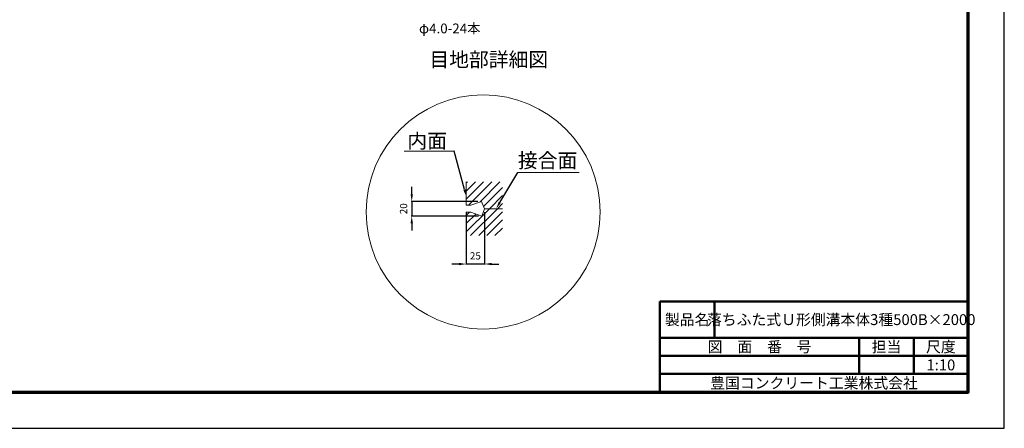
# Model space of a CAD drawing. Units: millimetres. Extents: x 0 to 4200, y 0 to 2970.
# Drawn here: x 1483 to 4200, y 0 to 1128 of the extents above; entities that cross this region are included whole.
import ezdxf
from ezdxf import colors
from ezdxf.entities.mleader import LeaderData, LeaderLine
from ezdxf.enums import TextEntityAlignment as Align
from ezdxf.math import Vec2, Vec3

# ---------------------------------------------------------------- set-up
doc = ezdxf.new("R2010")
doc.units = ezdxf.units.MM
for name, color, linetype, lineweight in [('寸法', 7, 'Continuous', 13), ('表題', 5, 'Continuous', 50), ('輪郭', 5, 'Continuous', 70)]:
    doc.layers.add(name, color=color, linetype=linetype, lineweight=lineweight)
doc.layers.add('用紙', color=4, linetype='Continuous')
doc.styles.add('文字', font='msgothic.ttc')
doc.dimstyles.new('ISO-25', dxfattribs={"dimtxt": 20, "dimasz": 20, "dimexe": 1.25, "dimexo": 10, "dimgap": 10, "dimtad": 1, "dimdec": 0, "dimdsep": 46, "dimtxsty": 'Standard', "dimcen": 2.5, "dimadec": 0, "dimazin": 0, "dimtfac": 1, "dimtdec": 0, "dimtmove": 0, "dimatfit": 3, "dimfxl": 1, "dimarcsym": 0})
pattern_1 = [(45, (-249.802, -312.672), (-11.22532, 11.22532), [])]

# ---------------------------------------------------------------- blocks, each defined once
blk = doc.blocks.new('*D1')
at = {"layer": 'Defpoints', "color": 0, "transparency": 16777216}
for p in [(2757.7, 626.2), (2565.1, 585.8), (2758.9, 585.8)]:
    blk.add_point(p, dxfattribs=at)
at = {"layer": '寸法', "color": 0, "lineweight": -2, "transparency": 16777216}
for p, q in [((2565.1, 646.2), (2565.1, 666.2)), ((2747.7, 626.2), (2563.9, 626.2)), ((2565.1, 626.2), (2565.1, 585.8)), ((2748.9, 585.8), (2563.9, 585.8)), ((2565.1, 565.8), (2565.1, 545.8))]:
    blk.add_line(p, q, dxfattribs=at)
at = {"layer": '寸法', "color": 0, "transparency": 16777216}
for points in [[(2561.8, 646.2), (2568.5, 646.2), (2565.1, 626.2)], [(2561.8, 565.8), (2568.5, 565.8), (2565.1, 585.8)]]:
    blk.add_solid(points, dxfattribs=at)
at = {"layer": '寸法', "color": 0, "transparency": 16777216, "insert": (2545.1, 606), "char_height": 20, "attachment_point": 5, "rotation": 90}
blk.add_mtext('20', dxfattribs=at)
blk = doc.blocks.new('*D2')
at = {"layer": 'Defpoints', "color": 0, "transparency": 16777216}
for p in [(2715.7, 606.2), (2765.7, 606.2), (2715.7, 453.4)]:
    blk.add_point(p, dxfattribs=at)
at = {"layer": '寸法', "color": 0, "lineweight": -2, "transparency": 16777216}
for p, q in [((2715.7, 596.2), (2715.7, 452.2)), ((2765.7, 596.2), (2765.7, 452.2)), ((2695.7, 453.4), (2675.7, 453.4)), ((2765.7, 453.4), (2715.7, 453.4)), ((2785.7, 453.4), (2805.7, 453.4))]:
    blk.add_line(p, q, dxfattribs=at)
at = {"layer": '寸法', "color": 0, "transparency": 16777216}
for points in [[(2695.7, 456.7), (2695.7, 450.1), (2715.7, 453.4)], [(2785.7, 456.7), (2785.7, 450.1), (2765.7, 453.4)]]:
    blk.add_solid(points, dxfattribs=at)
at = {"layer": '寸法', "color": 0, "transparency": 16777216, "insert": (2740.7, 473.4), "char_height": 20, "attachment_point": 5}
blk.add_mtext('25', dxfattribs=at)

msp = doc.modelspace()

# ---------------------------------------------------------------- hatches: boundary and pattern name
at = {"layer": '寸法'}
h = msp.add_hatch(dxfattribs=at)
h.set_pattern_fill('LINE', color=256, scale=5, angle=45, style=0)
h.set_pattern_definition(pattern_1)
h.paths.add_polyline_path([(2715.7, 680), (2715.7, 616.2), (2727.7, 616.2), (2757.7, 626.2), (2765.7, 606.2), (2815.7, 606.2), (2815.7, 680)])
h = msp.add_hatch(dxfattribs=at)
h.set_pattern_fill('LINE', color=256, scale=5, angle=45, style=0)
h.set_pattern_definition(pattern_1)
h.paths.add_polyline_path([(2727.7, 596.2), (2715.7, 596.2), (2715.7, 531.7), (2815.7, 531.7), (2815.7, 606.2), (2765.7, 606.2), (2758.9, 585.8)])

# ---------------------------------------------------------------- linework, layer by layer
for p, q in [((2681.8, 764.8), (2544.4, 764.8)), ((2715.7, 616.2), (2715.7, 680)), ((2857.6, 705.8), (3026.6, 705.8)), ((2727.7, 616.2), (2757.7, 626.2)), ((2757.7, 626.2), (2765.7, 606.2)), ((2715.7, 616.2), (2727.7, 616.2)), ((2765.7, 606.2), (2758.9, 585.8)), ((2765.7, 606.2), (2815.7, 606.2)), ((2715.7, 596.2), (2727.7, 596.2)), ((2715.7, 596.2), (2715.7, 531.7)), ((2758.9, 585.8), (2727.7, 596.2))]:
    msp.add_line(p, q, dxfattribs=at)
msp.add_circle((2762.2, 597.1), 323, dxfattribs=at)
at = {"layer": '用紙'}
msp.add_lwpolyline([(0, 0), (4200, 0), (4200, 2970), (0, 2970)], close=True, dxfattribs=at)
at = {"layer": '表題'}
for p, q in [((4100, 350), (3250, 350)), ((3250, 350), (3250, 100)), ((3400, 350), (3400, 250)), ((4100, 100), (4100, 350)), ((4100, 250), (3250, 250)), ((3800, 150), (3800, 250)), ((3950, 150), (3950, 250)), ((4100, 200), (3250, 200)), ((4100, 150), (3250, 150)), ((3250, 100), (4100, 100))]:
    msp.add_line(p, q, dxfattribs=at)
at = {"layer": '輪郭'}
msp.add_lwpolyline([(100, 100), (4100, 100), (4100, 2870), (100, 2870)], close=True, dxfattribs=at)

# ---------------------------------------------------------------- texts
at = {"layer": '寸法', "attachment_point": 1, "style": '文字'}
for s, width, insert, char_height in [('φ4.0-24本', 235.004, (2585.1, 1117.1), 27), ('目地部詳細図', 732.513, (2613.9, 1037.7), 40), ('内面', 98.18, (2553.1, 813.3), 40), ('接合面', 294.826, (2858.1, 759.2), 40)]:
    msp.add_mtext_dynamic_manual_height_columns(s, width=width, gutter_width=25, heights=[0], dxfattribs=dict(at, insert=insert, char_height=char_height))
at = {"layer": '表題', "style": '文字'}
for s, p in [('製品名', (3325, 300)), ('落ちふた式Ｕ形側溝本体3種500B×2000', (3750, 300)), ('図\u3000面\u3000番\u3000号', (3525, 225)), ('担当', (3875, 225)), ('尺度', (4025, 225)), ('1:10', (4025, 175)), ('豊国コンクリート工業株式会社', (3675, 125))]:
    msp.add_text(s, height=30, dxfattribs=at).set_placement(p, align=Align.MIDDLE_CENTER)

# ---------------------------------------------------------------- dimensions: what is measured, and where the dimension line sits
at = {"layer": '寸法'}
dim = msp.add_linear_dim(base=(2565.1, 585.8), p1=(2757.7, 626.2), p2=(2758.9, 585.8), angle=90, text='20', dimstyle='ISO-25', dxfattribs=at)
dim.commit()
dim.dimension.update_dxf_attribs({"geometry": '*D1', "text_midpoint": (2565.1, 606), "dimtype": 160})
dim = msp.add_linear_dim(base=(2715.7, 453.4), p1=(2765.7, 606.2), p2=(2715.7, 606.2), text='25', dimstyle='ISO-25', dxfattribs=at)
dim.commit()
dim.dimension.update_dxf_attribs({"geometry": '*D2', "text_midpoint": (2740.7, 453.4), "dimtype": 160})

# ---------------------------------------------------------------- leaders
ml = msp.add_multileader_mtext('Standard', dxfattribs=at)
ml.set_content('', color=256)
ml.set_leader_properties()
ml.build(insert=Vec2(0, 0))
ml.multileader.update_dxf_attribs({"text_right_attachment_type": 6, "dogleg_length": 0.36, "arrow_head_size": 20})
ctx = ml.context
ctx.base_point, ctx.char_height, ctx.arrow_head_size, ctx.landing_gap_size, ctx.plane_origin = Vec3(2681.6, 764.9), 0.18, 20, 0.09, Vec3(2715.7, 639.5)
ctx.right_attachment, ctx.text_align_type = 6, 2
notes = []
notes.append((ctx, [(0, (1, 1, 0), (2682.1, 764.8), (-1, 0), 0.36, [(0, [(2715.7, 639.5)], 0, [])])]))
ctx.mtext.insert, ctx.mtext.alignment, ctx.mtext.flow_direction = Vec3(2681.7, 765), 3, 5
ml = msp.add_multileader_mtext('Standard', dxfattribs=at)
ml.set_content('', color=256)
ml.set_leader_properties()
ml.build(insert=Vec2(0, 0))
ml.multileader.update_dxf_attribs({"text_right_attachment_type": 6, "dogleg_length": 0.36, "arrow_head_size": 20})
ctx = ml.context
ctx.base_point, ctx.char_height, ctx.arrow_head_size, ctx.landing_gap_size, ctx.plane_origin = Vec3(2858, 705.8), 0.18, 20, 0.09, Vec3(2797.7, 606.2)
ctx.right_attachment = 6
notes.append((ctx, [(0, (1, 1, 0), (2857.6, 705.8), (1, 0), 0.36, [(0, [(2797.7, 606.2)], 0, [])])]))
ctx.mtext.insert, ctx.mtext.flow_direction = Vec3(2858.1, 705.9), 5
for ctx, leaders in notes:
    for number, flags, end, landing, length, lines in leaders:
        leader = LeaderData()
        leader.index, (leader.has_last_leader_line, leader.has_dogleg_vector, leader.attachment_direction) = number, flags
        leader.last_leader_point, leader.dogleg_vector, leader.dogleg_length = Vec3(end), Vec3(landing), length
        for number, points, colour, breaks in lines:
            line = LeaderLine()
            line.index, line.vertices, line.color, line.breaks = number, Vec3.list(points), colors.encode_raw_color(colour), breaks
            leader.lines.append(line)
        ctx.leaders.append(leader)

doc.saveas('drawing.dxf')
